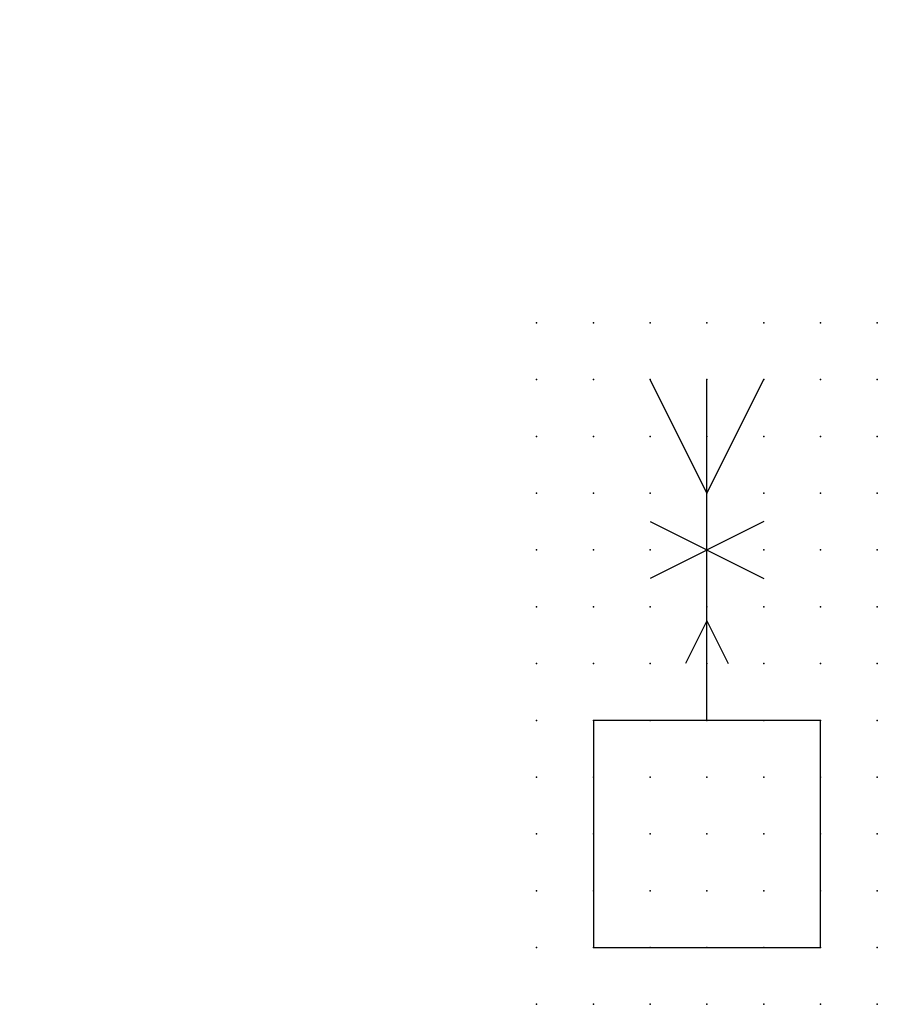
# Model space of a CAD drawing. Extents: x 0.8 to 38.5, y -37.1 to 6.2.
import ezdxf

# ---------------------------------------------------------------- set-up
doc = ezdxf.new("R2010")
doc.units = 0
doc.header["$PDSIZE"] = -2
doc.layers.get('0').update_dxf_attribs({"color": 9, "linetype": 'CONTINUOUS', "plot": 0})
doc.layers.add('00.9 GRID -025', color=1, linetype='CONTINUOUS', plot=False)
doc.layers.add('01.2-CONTINUOUS-0175', color=3, linetype='CONTINUOUS')
doc.layers.add('01.2-CONTINUOUS-025', color=2, linetype='CONTINUOUS')
doc.styles.add('Latin-2-5', font='ISOCP.SHX', dxfattribs={"height": 2.5})

# ---------------------------------------------------------------- blocks, each defined once
blk = doc.blocks.new('*U7')
blk.add_point((0, 0))
blk = doc.blocks.new('*U8')
at = {"layer": '00.9 GRID -025', "color": 0, "linetype": 'ByBlock', "lineweight": -2, "transparency": 16777216}
for p in [(0, 30), (2.5, 30), (5, 30), (7.5, 30), (10, 30), (12.5, 30), (15, 30), (0, 27.5), (2.5, 27.5), (5, 27.5), (7.5, 27.5), (10, 27.5), (12.5, 27.5), (15, 27.5), (0, 25), (2.5, 25), (5, 25), (7.5, 25), (10, 25), (12.5, 25), (15, 25), (0, 22.5), (2.5, 22.5), (5, 22.5), (7.5, 22.5), (10, 22.5), (12.5, 22.5), (15, 22.5), (0, 20), (2.5, 20), (5, 20), (7.5, 20), (10, 20), (12.5, 20), (15, 20), (0, 17.5), (2.5, 17.5), (5, 17.5), (7.5, 17.5), (10, 17.5), (12.5, 17.5), (15, 17.5), (0, 15), (2.5, 15), (5, 15), (7.5, 15), (10, 15), (12.5, 15), (15, 15), (0, 12.5), (2.5, 12.5), (5, 12.5), (7.5, 12.5), (10, 12.5), (12.5, 12.5), (15, 12.5), (0, 10), (2.5, 10), (5, 10), (7.5, 10), (10, 10), (12.5, 10), (15, 10), (0, 7.5), (2.5, 7.5), (5, 7.5), (7.5, 7.5), (10, 7.5), (12.5, 7.5), (15, 7.5), (0, 5), (2.5, 5), (5, 5), (7.5, 5), (10, 5), (12.5, 5), (15, 5), (0, 2.5), (2.5, 2.5), (5, 2.5), (7.5, 2.5), (10, 2.5), (12.5, 2.5), (15, 2.5), (0, 0), (2.5, 0), (5, 0), (7.5, 0), (10, 0), (12.5, 0), (15, 0)]:
    blk.add_blockref('*U7', p, dxfattribs=at)

msp = doc.modelspace()

# ---------------------------------------------------------------- linework, layer by layer
at = {"layer": '01.2-CONTINUOUS-025'}
for p, q in [((31.004, -14.591), (28.504, -9.591)), ((31.004, -24.591), (31.004, -9.591)), ((31.004, -14.591), (33.504, -9.591)), ((28.504, -15.841), (33.504, -18.341)), ((33.504, -15.841), (28.504, -18.341)), ((31.004, -20.216), (30.067, -22.091)), ((31.004, -20.216), (31.942, -22.091)), ((36.004, -24.591), (26.004, -24.591)), ((26.004, -24.591), (26.004, -34.591)), ((36.004, -34.591), (36.004, -24.591)), ((26.004, -34.591), (36.004, -34.591))]:
    msp.add_line(p, q, dxfattribs=at)

# ---------------------------------------------------------------- block references
at = {"layer": '00.9 GRID -025'}
msp.add_blockref('*U8', (23.504, -37.091), dxfattribs=at)

# ---------------------------------------------------------------- texts
at = {"layer": '01.2-CONTINUOUS-0175', "color": 2, "char_height": 2.5, "attachment_point": 9, "style": 'Latin-2-5'}
for insert in [(2.5, 6.25), (0.75, 2.75)]:
    msp.add_mtext('\\A1;', dxfattribs=dict(at, insert=insert))

doc.saveas('drawing.dxf')
